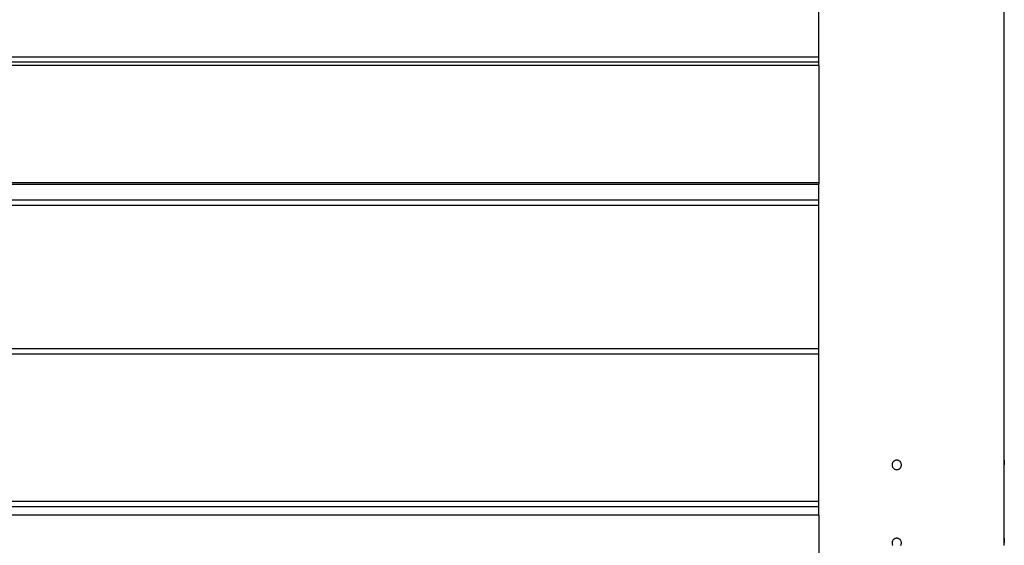
# Model space of a CAD drawing. Extents: x -43.6 to 43.6, y -24 to 24.
# Drawn here: x -10.8 to -4.5, y -12.6 to -9.2 of the extents above; entities that cross this region are included whole.
import ezdxf

# ---------------------------------------------------------------- set-up
doc = ezdxf.new("R2010")
doc.units = 0
doc.layers.get('0').update_dxf_attribs({"linetype": 'CONTINUOUS'})

msp = doc.modelspace()

# ---------------------------------------------------------------- linework, layer by layer
at = {"color": 0}
for points in [[(-4.4801, -12.0055), (-4.4801, -8.1155)], [(-4.4801, -12.0055), (-4.4801, -8.1155)], [(-4.4801, -12.0055), (-4.4801, -8.1155)], [(-4.4801, -12.0055), (-4.4801, -8.1155)], [(-4.4801, -12.0055), (-4.4801, -8.1155)], [(-4.4801, -12.0055), (-4.4801, -8.1155)], [(-4.4801, -12.0055), (-4.4801, -8.1155)], [(-4.4801, -12.0055), (-4.4801, -8.1155)], [(-4.4801, -12.0055), (-4.4801, -8.1155)], [(-4.4801, -12.0055), (-4.4801, -8.1155)], [(-4.4801, -12.0055), (-4.4801, -8.1155)], [(-4.4801, -12.0055), (-4.4801, -8.1155)], [(-4.4801, -12.0055), (-4.4801, -8.1155)], [(-4.4801, -12.0055), (-4.4801, -8.1155)], [(-4.4801, -12.0055), (-4.4801, -8.1155)], [(-4.4801, -12.0055), (-4.4801, -8.1155)], [(-4.4801, -12.0055), (-4.4801, -8.1155)], [(-4.4801, -12.0055), (-4.4801, -8.1155)], [(-4.4801, -12.0055), (-4.4801, -8.1155)], [(-4.4801, -12.0055), (-4.4801, -8.1155)], [(-4.4801, -12.0055), (-4.4801, -8.1155)], [(-5.6701, -9.423), (-5.6701, -8.5759)], [(-5.6701, -9.423), (-5.6701, -8.5759)], [(-5.6701, -9.423), (-5.6701, -8.5759)], [(-5.6701, -9.423), (-5.6701, -8.5759)], [(-5.6701, -9.423), (-5.6701, -8.5759)], [(-5.6701, -9.423), (-5.6701, -8.5759)], [(-5.6701, -9.423), (-5.6701, -8.5759)], [(-5.6701, -9.423), (-5.6701, -8.5759)], [(-5.6701, -9.423), (-5.6701, -8.5759)], [(-5.6701, -9.423), (-5.6701, -8.5759)], [(-5.6701, -9.423), (-5.6701, -8.5759)], [(-5.6701, -9.423), (-5.6701, -8.5759)], [(-5.6701, -9.423), (-5.6701, -8.5759)], [(-5.6701, -9.423), (-5.6701, -8.5759)], [(-5.6701, -9.423), (-5.6701, -8.5759)], [(-5.6701, -9.423), (-5.6701, -8.5759)], [(-5.6701, -9.423), (-5.6701, -8.5759)], [(-5.6701, -9.423), (-5.6701, -8.5759)], [(-5.6701, -9.423), (-5.6701, -8.5759)], [(-5.6701, -9.423), (-5.6701, -8.5759)], [(-5.6701, -9.423), (-5.6701, -8.5759)], [(-5.6701, -9.423), (-14.6701, -9.423)], [(-5.6701, -9.423), (-14.6701, -9.423)], [(-5.6701, -9.423), (-14.6701, -9.423)], [(-5.6701, -9.423), (-14.6701, -9.423)], [(-5.6701, -9.423), (-14.6701, -9.423)], [(-5.6701, -9.423), (-14.6701, -9.423)], [(-5.6701, -9.423), (-14.6701, -9.423)], [(-5.6701, -9.423), (-14.6701, -9.423)], [(-5.6701, -9.423), (-14.6701, -9.423)], [(-5.6701, -9.423), (-14.6701, -9.423)], [(-5.6701, -9.423), (-14.6701, -9.423)], [(-5.6701, -9.423), (-14.6701, -9.423)], [(-5.6701, -9.423), (-14.6701, -9.423)], [(-5.6701, -9.423), (-14.6701, -9.423)], [(-5.6701, -9.423), (-14.6701, -9.423)], [(-5.6701, -9.423), (-14.6701, -9.423)], [(-5.6701, -9.423), (-14.6701, -9.423)], [(-5.6701, -9.423), (-14.6701, -9.423)], [(-5.6701, -9.423), (-14.6701, -9.423)], [(-5.6701, -9.423), (-14.6701, -9.423)], [(-5.6701, -9.423), (-14.6701, -9.423)], [(-5.6701, -9.4555), (-14.6701, -9.4555)], [(-5.6701, -9.4555), (-14.6701, -9.4555)], [(-5.6701, -9.4555), (-14.6701, -9.4555)], [(-5.6701, -9.4555), (-14.6701, -9.4555)], [(-5.6701, -9.4555), (-14.6701, -9.4555)], [(-5.6701, -9.4555), (-14.6701, -9.4555)], [(-5.6701, -9.4555), (-14.6701, -9.4555)], [(-5.6701, -9.4555), (-14.6701, -9.4555)], [(-5.6701, -9.4555), (-14.6701, -9.4555)], [(-5.6701, -9.4555), (-14.6701, -9.4555)], [(-5.6701, -9.4555), (-14.6701, -9.4555)], [(-5.6701, -9.4555), (-14.6701, -9.4555)], [(-5.6701, -9.4555), (-14.6701, -9.4555)], [(-5.6701, -9.4555), (-14.6701, -9.4555)], [(-5.6701, -9.4555), (-14.6701, -9.4555)], [(-5.6701, -9.4555), (-14.6701, -9.4555)], [(-5.6701, -9.4555), (-14.6701, -9.4555)], [(-5.6701, -9.4555), (-14.6701, -9.4555)], [(-5.6701, -9.4555), (-14.6701, -9.4555)], [(-5.6701, -9.4555), (-14.6701, -9.4555)], [(-5.6701, -9.4555), (-14.6701, -9.4555)], [(-5.6701, -9.423), (-5.6701, -9.423)], [(-5.6701, -9.423), (-5.6701, -9.423)], [(-5.6701, -9.423), (-5.6701, -9.423)], [(-5.6701, -9.4555), (-5.6701, -9.423)], [(-5.6701, -9.4555), (-5.6701, -9.423)], [(-5.6701, -9.4555), (-5.6701, -9.423)], [(-5.6701, -9.4555), (-5.6701, -9.423)], [(-5.6701, -9.4555), (-5.6701, -9.423)], [(-5.6701, -9.4555), (-5.6701, -9.423)], [(-5.6701, -9.4555), (-5.6701, -9.423)], [(-5.6701, -9.4555), (-5.6701, -9.423)], [(-5.6701, -9.4555), (-5.6701, -9.423)], [(-5.6701, -9.4555), (-5.6701, -9.423)], [(-5.6701, -9.4555), (-5.6701, -9.423)], [(-5.6701, -9.4555), (-5.6701, -9.423)], [(-5.6701, -9.4555), (-5.6701, -9.423)], [(-5.6701, -9.4555), (-5.6701, -9.423)], [(-5.6701, -9.4555), (-5.6701, -9.423)], [(-5.6701, -9.4555), (-5.6701, -9.423)], [(-5.6701, -9.4555), (-5.6701, -9.423)], [(-5.6701, -9.4555), (-5.6701, -9.423)], [(-5.6701, -9.4555), (-5.6701, -9.423)], [(-5.6701, -9.4555), (-5.6701, -9.423)], [(-5.6701, -9.4555), (-5.6701, -9.423)], [(-5.6701, -9.4555), (-5.6701, -9.4555)], [(-5.6701, -9.4752), (-5.6701, -9.4555)], [(-5.6701, -9.4752), (-5.6701, -9.4555)], [(-5.6701, -9.4752), (-5.6701, -9.4555)], [(-5.6701, -9.4752), (-5.6701, -9.4555)], [(-5.6701, -9.4752), (-5.6701, -9.4555)], [(-5.6701, -9.4752), (-5.6701, -9.4555)], [(-5.6701, -9.4752), (-5.6701, -9.4555)], [(-5.6701, -9.4752), (-5.6701, -9.4555)], [(-5.6701, -9.4752), (-5.6701, -9.4555)], [(-5.6701, -9.4752), (-5.6701, -9.4555)], [(-5.6701, -9.4752), (-5.6701, -9.4555)], [(-5.6701, -9.4752), (-5.6701, -9.4555)], [(-5.6701, -9.4752), (-5.6701, -9.4555)], [(-5.6701, -9.4752), (-5.6701, -9.4555)], [(-5.6701, -9.4752), (-5.6701, -9.4555)], [(-5.6701, -9.4752), (-5.6701, -9.4555)], [(-5.6701, -9.4752), (-5.6701, -9.4555)], [(-5.6701, -9.4752), (-5.6701, -9.4555)], [(-5.6701, -9.4752), (-5.6701, -9.4555)], [(-5.6701, -9.4752), (-5.6701, -9.4555)], [(-5.6701, -9.4752), (-5.6701, -9.4555)], [(-5.6701, -9.4555), (-5.6701, -9.4555)], [(-5.6701, -9.4555), (-5.6701, -9.4555)], [(-5.6701, -9.4752), (-14.6701, -9.4752)], [(-5.6701, -9.4752), (-14.6701, -9.4752)], [(-5.6701, -9.4752), (-14.6701, -9.4752)], [(-5.6701, -9.4752), (-14.6701, -9.4752)], [(-5.6701, -9.4752), (-14.6701, -9.4752)], [(-5.6701, -9.4752), (-14.6701, -9.4752)], [(-5.6701, -9.4752), (-14.6701, -9.4752)], [(-5.6701, -9.4752), (-14.6701, -9.4752)], [(-5.6701, -9.4752), (-14.6701, -9.4752)], [(-5.6701, -9.4752), (-14.6701, -9.4752)], [(-5.6701, -9.4752), (-14.6701, -9.4752)], [(-5.6701, -9.4752), (-14.6701, -9.4752)], [(-5.6701, -9.4752), (-14.6701, -9.4752)], [(-5.6701, -9.4752), (-14.6701, -9.4752)], [(-5.6701, -9.4752), (-14.6701, -9.4752)], [(-5.6701, -9.4752), (-14.6701, -9.4752)], [(-5.6701, -9.4752), (-14.6701, -9.4752)], [(-5.6701, -9.4752), (-14.6701, -9.4752)], [(-5.6701, -9.4752), (-14.6701, -9.4752)], [(-5.6701, -9.4752), (-14.6701, -9.4752)], [(-5.6701, -9.4752), (-14.6701, -9.4752)], [(-5.6701, -9.4752), (-5.6701, -9.4752)], [(-5.6701, -9.4752), (-5.6701, -9.4752)], [(-5.6701, -9.4752), (-5.6701, -9.4752)], [(-5.6701, -9.4752), (-5.6701, -10.2263)], [(-5.6701, -9.4752), (-5.6701, -10.2263)], [(-5.6701, -9.4752), (-5.6701, -10.2263)], [(-5.6701, -9.4752), (-5.6701, -10.2263)], [(-5.6701, -9.4752), (-5.6701, -10.2263)], [(-5.6701, -9.4752), (-5.6701, -10.2263)], [(-5.6701, -9.4752), (-5.6701, -10.2263)], [(-5.6701, -9.4752), (-5.6701, -10.2263)], [(-5.6701, -9.4752), (-5.6701, -10.2263)], [(-5.6701, -9.4752), (-5.6701, -10.2263)], [(-5.6701, -9.4752), (-5.6701, -10.2263)], [(-5.6701, -9.4752), (-5.6701, -10.2263)], [(-5.6701, -9.4752), (-5.6701, -10.2263)], [(-5.6701, -9.4752), (-5.6701, -10.2263)], [(-5.6701, -9.4752), (-5.6701, -10.2263)], [(-5.6701, -9.4752), (-5.6701, -10.2263)], [(-5.6701, -9.4752), (-5.6701, -10.2263)], [(-5.6701, -9.4752), (-5.6701, -10.2263)], [(-5.6701, -9.4752), (-5.6701, -10.2263)], [(-5.6701, -9.4752), (-5.6701, -10.2263)], [(-5.6701, -9.4752), (-5.6701, -10.2263)], [(-14.6701, -10.2263), (-5.6701, -10.2263)], [(-14.6701, -10.2263), (-5.6701, -10.2263)], [(-14.6701, -10.2263), (-5.6701, -10.2263)], [(-14.6701, -10.2263), (-5.6701, -10.2263)], [(-14.6701, -10.2263), (-5.6701, -10.2263)], [(-14.6701, -10.2263), (-5.6701, -10.2263)], [(-14.6701, -10.2263), (-5.6701, -10.2263)], [(-14.6701, -10.2263), (-5.6701, -10.2263)], [(-14.6701, -10.2263), (-5.6701, -10.2263)], [(-14.6701, -10.2263), (-5.6701, -10.2263)], [(-14.6701, -10.2263), (-5.6701, -10.2263)], [(-14.6701, -10.2263), (-5.6701, -10.2263)], [(-14.6701, -10.2263), (-5.6701, -10.2263)], [(-14.6701, -10.2263), (-5.6701, -10.2263)], [(-14.6701, -10.2263), (-5.6701, -10.2263)], [(-14.6701, -10.2263), (-5.6701, -10.2263)], [(-14.6701, -10.2263), (-5.6701, -10.2263)], [(-14.6701, -10.2263), (-5.6701, -10.2263)], [(-14.6701, -10.2263), (-5.6701, -10.2263)], [(-14.6701, -10.2263), (-5.6701, -10.2263)], [(-14.6701, -10.2263), (-5.6701, -10.2263)], [(-5.6701, -10.2263), (-5.6701, -10.2263)], [(-5.6701, -10.2263), (-5.6701, -10.2263)], [(-5.6701, -10.2263), (-5.6701, -10.2373)], [(-5.6701, -10.2263), (-5.6701, -10.2373)], [(-5.6701, -10.2263), (-5.6701, -10.2373)], [(-5.6701, -10.2263), (-5.6701, -10.2373)], [(-5.6701, -10.2263), (-5.6701, -10.2373)], [(-5.6701, -10.2263), (-5.6701, -10.2373)], [(-5.6701, -10.2263), (-5.6701, -10.2373)], [(-5.6701, -10.2263), (-5.6701, -10.2373)], [(-5.6701, -10.2263), (-5.6701, -10.2373)], [(-5.6701, -10.2263), (-5.6701, -10.2373)], [(-5.6701, -10.2263), (-5.6701, -10.2373)], [(-5.6701, -10.2263), (-5.6701, -10.2373)], [(-5.6701, -10.2263), (-5.6701, -10.2373)], [(-5.6701, -10.2263), (-5.6701, -10.2373)], [(-5.6701, -10.2263), (-5.6701, -10.2373)], [(-5.6701, -10.2263), (-5.6701, -10.2373)], [(-5.6701, -10.2263), (-5.6701, -10.2373)], [(-5.6701, -10.2263), (-5.6701, -10.2373)], [(-5.6701, -10.2263), (-5.6701, -10.2373)], [(-5.6701, -10.2263), (-5.6701, -10.2373)], [(-5.6701, -10.2263), (-5.6701, -10.2373)], [(-5.6701, -10.2263), (-5.6701, -10.2263)], [(-14.6701, -10.2373), (-5.6701, -10.2373)], [(-14.6701, -10.2373), (-5.6701, -10.2373)], [(-14.6701, -10.2373), (-5.6701, -10.2373)], [(-14.6701, -10.2373), (-5.6701, -10.2373)], [(-14.6701, -10.2373), (-5.6701, -10.2373)], [(-14.6701, -10.2373), (-5.6701, -10.2373)], [(-14.6701, -10.2373), (-5.6701, -10.2373)], [(-14.6701, -10.2373), (-5.6701, -10.2373)], [(-14.6701, -10.2373), (-5.6701, -10.2373)], [(-14.6701, -10.2373), (-5.6701, -10.2373)], [(-14.6701, -10.2373), (-5.6701, -10.2373)], [(-14.6701, -10.2373), (-5.6701, -10.2373)], [(-14.6701, -10.2373), (-5.6701, -10.2373)], [(-14.6701, -10.2373), (-5.6701, -10.2373)], [(-14.6701, -10.2373), (-5.6701, -10.2373)], [(-14.6701, -10.2373), (-5.6701, -10.2373)], [(-14.6701, -10.2373), (-5.6701, -10.2373)], [(-14.6701, -10.2373), (-5.6701, -10.2373)], [(-14.6701, -10.2373), (-5.6701, -10.2373)], [(-14.6701, -10.2373), (-5.6701, -10.2373)], [(-14.6701, -10.2373), (-5.6701, -10.2373)], [(-5.6701, -10.2373), (-5.6701, -10.2373)], [(-5.6701, -10.34), (-5.6701, -10.2373)], [(-5.6701, -10.34), (-5.6701, -10.2373)], [(-5.6701, -10.34), (-5.6701, -10.2373)], [(-5.6701, -10.34), (-5.6701, -10.2373)], [(-5.6701, -10.34), (-5.6701, -10.2373)], [(-5.6701, -10.34), (-5.6701, -10.2373)], [(-5.6701, -10.34), (-5.6701, -10.2373)], [(-5.6701, -10.34), (-5.6701, -10.2373)], [(-5.6701, -10.34), (-5.6701, -10.2373)], [(-5.6701, -10.34), (-5.6701, -10.2373)], [(-5.6701, -10.34), (-5.6701, -10.2373)], [(-5.6701, -10.34), (-5.6701, -10.2373)], [(-5.6701, -10.34), (-5.6701, -10.2373)], [(-5.6701, -10.34), (-5.6701, -10.2373)], [(-5.6701, -10.34), (-5.6701, -10.2373)], [(-5.6701, -10.34), (-5.6701, -10.2373)], [(-5.6701, -10.34), (-5.6701, -10.2373)], [(-5.6701, -10.34), (-5.6701, -10.2373)], [(-5.6701, -10.34), (-5.6701, -10.2373)], [(-5.6701, -10.34), (-5.6701, -10.2373)], [(-5.6701, -10.34), (-5.6701, -10.2373)], [(-5.6701, -10.2373), (-5.6701, -10.2373)], [(-5.6701, -10.2373), (-5.6701, -10.2373)], [(-5.6701, -10.34), (-14.6701, -10.34)], [(-5.6701, -10.34), (-14.6701, -10.34)], [(-5.6701, -10.34), (-14.6701, -10.34)], [(-5.6701, -10.34), (-14.6701, -10.34)], [(-5.6701, -10.34), (-14.6701, -10.34)], [(-5.6701, -10.34), (-14.6701, -10.34)], [(-5.6701, -10.34), (-14.6701, -10.34)], [(-5.6701, -10.34), (-14.6701, -10.34)], [(-5.6701, -10.34), (-14.6701, -10.34)], [(-5.6701, -10.34), (-14.6701, -10.34)], [(-5.6701, -10.34), (-14.6701, -10.34)], [(-5.6701, -10.34), (-14.6701, -10.34)], [(-5.6701, -10.34), (-14.6701, -10.34)], [(-5.6701, -10.34), (-14.6701, -10.34)], [(-5.6701, -10.34), (-14.6701, -10.34)], [(-5.6701, -10.34), (-14.6701, -10.34)], [(-5.6701, -10.34), (-14.6701, -10.34)], [(-5.6701, -10.34), (-14.6701, -10.34)], [(-5.6701, -10.34), (-14.6701, -10.34)], [(-5.6701, -10.34), (-14.6701, -10.34)], [(-5.6701, -10.34), (-14.6701, -10.34)], [(-5.6701, -10.34), (-5.6701, -10.34)], [(-5.6701, -10.34), (-5.6701, -10.34)], [(-5.6701, -10.34), (-5.6701, -10.34)], [(-5.6701, -10.3736), (-5.6701, -10.34)], [(-5.6701, -10.3736), (-5.6701, -10.34)], [(-5.6701, -10.3736), (-5.6701, -10.34)], [(-5.6701, -10.3736), (-5.6701, -10.34)], [(-5.6701, -10.3736), (-5.6701, -10.34)], [(-5.6701, -10.3736), (-5.6701, -10.34)], [(-5.6701, -10.3736), (-5.6701, -10.34)], [(-5.6701, -10.3736), (-5.6701, -10.34)], [(-5.6701, -10.3736), (-5.6701, -10.34)], [(-5.6701, -10.3736), (-5.6701, -10.34)], [(-5.6701, -10.3736), (-5.6701, -10.34)], [(-5.6701, -10.3736), (-5.6701, -10.34)], [(-5.6701, -10.3736), (-5.6701, -10.34)], [(-5.6701, -10.3736), (-5.6701, -10.34)], [(-5.6701, -10.3736), (-5.6701, -10.34)], [(-5.6701, -10.3736), (-5.6701, -10.34)], [(-5.6701, -10.3736), (-5.6701, -10.34)], [(-5.6701, -10.3736), (-5.6701, -10.34)], [(-5.6701, -10.3736), (-5.6701, -10.34)], [(-5.6701, -10.3736), (-5.6701, -10.34)], [(-5.6701, -10.3736), (-5.6701, -10.34)], [(-5.6701, -10.3736), (-14.6701, -10.3736)], [(-5.6701, -10.3736), (-14.6701, -10.3736)], [(-5.6701, -10.3736), (-14.6701, -10.3736)], [(-5.6701, -10.3736), (-14.6701, -10.3736)], [(-5.6701, -10.3736), (-14.6701, -10.3736)], [(-5.6701, -10.3736), (-14.6701, -10.3736)], [(-5.6701, -10.3736), (-14.6701, -10.3736)], [(-5.6701, -10.3736), (-14.6701, -10.3736)], [(-5.6701, -10.3736), (-14.6701, -10.3736)], [(-5.6701, -10.3736), (-14.6701, -10.3736)], [(-5.6701, -10.3736), (-14.6701, -10.3736)], [(-5.6701, -10.3736), (-14.6701, -10.3736)], [(-5.6701, -10.3736), (-14.6701, -10.3736)], [(-5.6701, -10.3736), (-14.6701, -10.3736)], [(-5.6701, -10.3736), (-14.6701, -10.3736)], [(-5.6701, -10.3736), (-14.6701, -10.3736)], [(-5.6701, -10.3736), (-14.6701, -10.3736)], [(-5.6701, -10.3736), (-14.6701, -10.3736)], [(-5.6701, -10.3736), (-14.6701, -10.3736)], [(-5.6701, -10.3736), (-14.6701, -10.3736)], [(-5.6701, -10.3736), (-14.6701, -10.3736)], [(-5.6701, -10.3736), (-5.6701, -10.3736)], [(-5.6701, -11.2907), (-5.6701, -10.3736)], [(-5.6701, -11.2907), (-5.6701, -10.3736)], [(-5.6701, -11.2907), (-5.6701, -10.3736)], [(-5.6701, -11.2907), (-5.6701, -10.3736)], [(-5.6701, -11.2907), (-5.6701, -10.3736)], [(-5.6701, -11.2907), (-5.6701, -10.3736)], [(-5.6701, -11.2907), (-5.6701, -10.3736)], [(-5.6701, -11.2907), (-5.6701, -10.3736)], [(-5.6701, -11.2907), (-5.6701, -10.3736)], [(-5.6701, -11.2907), (-5.6701, -10.3736)], [(-5.6701, -11.2907), (-5.6701, -10.3736)], [(-5.6701, -11.2907), (-5.6701, -10.3736)], [(-5.6701, -11.2907), (-5.6701, -10.3736)], [(-5.6701, -11.2907), (-5.6701, -10.3736)], [(-5.6701, -11.2907), (-5.6701, -10.3736)], [(-5.6701, -11.2907), (-5.6701, -10.3736)], [(-5.6701, -11.2907), (-5.6701, -10.3736)], [(-5.6701, -11.2907), (-5.6701, -10.3736)], [(-5.6701, -11.2907), (-5.6701, -10.3736)], [(-5.6701, -11.2907), (-5.6701, -10.3736)], [(-5.6701, -11.2907), (-5.6701, -10.3736)], [(-5.6701, -10.3736), (-5.6701, -10.3736)], [(-5.6701, -10.3736), (-5.6701, -10.3736)], [(-5.6701, -11.2907), (-14.6701, -11.2907)], [(-5.6701, -11.2907), (-14.6701, -11.2907)], [(-5.6701, -11.2907), (-14.6701, -11.2907)], [(-5.6701, -11.2907), (-14.6701, -11.2907)], [(-5.6701, -11.2907), (-14.6701, -11.2907)], [(-5.6701, -11.2907), (-14.6701, -11.2907)], [(-5.6701, -11.2907), (-14.6701, -11.2907)], [(-5.6701, -11.2907), (-14.6701, -11.2907)], [(-5.6701, -11.2907), (-14.6701, -11.2907)], [(-5.6701, -11.2907), (-14.6701, -11.2907)], [(-5.6701, -11.2907), (-14.6701, -11.2907)], [(-5.6701, -11.2907), (-14.6701, -11.2907)], [(-5.6701, -11.2907), (-14.6701, -11.2907)], [(-5.6701, -11.2907), (-14.6701, -11.2907)], [(-5.6701, -11.2907), (-14.6701, -11.2907)], [(-5.6701, -11.2907), (-14.6701, -11.2907)], [(-5.6701, -11.2907), (-14.6701, -11.2907)], [(-5.6701, -11.2907), (-14.6701, -11.2907)], [(-5.6701, -11.2907), (-14.6701, -11.2907)], [(-5.6701, -11.2907), (-14.6701, -11.2907)], [(-5.6701, -11.2907), (-14.6701, -11.2907)], [(-5.6701, -11.2907), (-5.6701, -11.2907)], [(-5.6701, -11.2907), (-5.6701, -11.2907)], [(-5.6701, -11.2907), (-5.6701, -11.2907)], [(-5.6701, -11.3251), (-5.6701, -11.2907)], [(-5.6701, -11.3251), (-5.6701, -11.2907)], [(-5.6701, -11.3251), (-5.6701, -11.2907)], [(-5.6701, -11.3251), (-5.6701, -11.2907)], [(-5.6701, -11.3251), (-5.6701, -11.2907)], [(-5.6701, -11.3251), (-5.6701, -11.2907)], [(-5.6701, -11.3251), (-5.6701, -11.2907)], [(-5.6701, -11.3251), (-5.6701, -11.2907)], [(-5.6701, -11.3251), (-5.6701, -11.2907)], [(-5.6701, -11.3251), (-5.6701, -11.2907)], [(-5.6701, -11.3251), (-5.6701, -11.2907)], [(-5.6701, -11.3251), (-5.6701, -11.2907)], [(-5.6701, -11.3251), (-5.6701, -11.2907)], [(-5.6701, -11.3251), (-5.6701, -11.2907)], [(-5.6701, -11.3251), (-5.6701, -11.2907)], [(-5.6701, -11.3251), (-5.6701, -11.2907)], [(-5.6701, -11.3251), (-5.6701, -11.2907)], [(-5.6701, -11.3251), (-5.6701, -11.2907)], [(-5.6701, -11.3251), (-5.6701, -11.2907)], [(-5.6701, -11.3251), (-5.6701, -11.2907)], [(-5.6701, -11.3251), (-5.6701, -11.2907)], [(-5.6701, -11.3251), (-14.6701, -11.3251)], [(-5.6701, -11.3251), (-14.6701, -11.3251)], [(-5.6701, -11.3251), (-14.6701, -11.3251)], [(-5.6701, -11.3251), (-14.6701, -11.3251)], [(-5.6701, -11.3251), (-14.6701, -11.3251)], [(-5.6701, -11.3251), (-14.6701, -11.3251)], [(-5.6701, -11.3251), (-14.6701, -11.3251)], [(-5.6701, -11.3251), (-14.6701, -11.3251)], [(-5.6701, -11.3251), (-14.6701, -11.3251)], [(-5.6701, -11.3251), (-14.6701, -11.3251)], [(-5.6701, -11.3251), (-14.6701, -11.3251)], [(-5.6701, -11.3251), (-14.6701, -11.3251)], [(-5.6701, -11.3251), (-14.6701, -11.3251)], [(-5.6701, -11.3251), (-14.6701, -11.3251)], [(-5.6701, -11.3251), (-14.6701, -11.3251)], [(-5.6701, -11.3251), (-14.6701, -11.3251)], [(-5.6701, -11.3251), (-14.6701, -11.3251)], [(-5.6701, -11.3251), (-14.6701, -11.3251)], [(-5.6701, -11.3251), (-14.6701, -11.3251)], [(-5.6701, -11.3251), (-14.6701, -11.3251)], [(-5.6701, -11.3251), (-14.6701, -11.3251)], [(-5.6701, -11.3251), (-5.6701, -11.3251)], [(-5.6701, -12.2695), (-5.6701, -11.3251)], [(-5.6701, -12.2695), (-5.6701, -11.3251)], [(-5.6701, -12.2695), (-5.6701, -11.3251)], [(-5.6701, -12.2695), (-5.6701, -11.3251)], [(-5.6701, -12.2695), (-5.6701, -11.3251)], [(-5.6701, -12.2695), (-5.6701, -11.3251)], [(-5.6701, -12.2695), (-5.6701, -11.3251)], [(-5.6701, -12.2695), (-5.6701, -11.3251)], [(-5.6701, -12.2695), (-5.6701, -11.3251)], [(-5.6701, -12.2695), (-5.6701, -11.3251)], [(-5.6701, -12.2695), (-5.6701, -11.3251)], [(-5.6701, -12.2695), (-5.6701, -11.3251)], [(-5.6701, -12.2695), (-5.6701, -11.3251)], [(-5.6701, -12.2695), (-5.6701, -11.3251)], [(-5.6701, -12.2695), (-5.6701, -11.3251)], [(-5.6701, -12.2695), (-5.6701, -11.3251)], [(-5.6701, -12.2695), (-5.6701, -11.3251)], [(-5.6701, -12.2695), (-5.6701, -11.3251)], [(-5.6701, -12.2695), (-5.6701, -11.3251)], [(-5.6701, -12.2695), (-5.6701, -11.3251)], [(-5.6701, -12.2695), (-5.6701, -11.3251)], [(-5.6701, -11.3251), (-5.6701, -11.3251)], [(-5.6701, -11.3251), (-5.6701, -11.3251)], [(-5.1401, -12.0355), (-5.1401, -12.0355), (-5.1402, -12.0323), (-5.1406, -12.0293), (-5.1413, -12.0264), (-5.1424, -12.0237), (-5.1435, -12.021), (-5.1451, -12.0186), (-5.1468, -12.0162), (-5.1488, -12.0142), (-5.1508, -12.0122), (-5.1532, -12.0105), (-5.1556, -12.0089), (-5.1583, -12.0078), (-5.161, -12.0067), (-5.1639, -12.006), (-5.1669, -12.0056), (-5.1701, -12.0055), (-5.1701, -12.0055), (-5.173, -12.0056), (-5.176, -12.006), (-5.1787, -12.0067), (-5.1816, -12.0078), (-5.1841, -12.0089), (-5.1867, -12.0105), (-5.1889, -12.0122), (-5.1912, -12.0142), (-5.193, -12.0162), (-5.1948, -12.0186), (-5.1962, -12.021), (-5.1976, -12.0237), (-5.1986, -12.0264), (-5.1994, -12.0293), (-5.1998, -12.0323), (-5.2001, -12.0355), (-5.2001, -12.0355), (-5.1998, -12.0384), (-5.1994, -12.0414), (-5.1986, -12.0442), (-5.1976, -12.0471), (-5.1962, -12.0496), (-5.1948, -12.0522), (-5.193, -12.0544), (-5.1912, -12.0567), (-5.1889, -12.0585), (-5.1867, -12.0603), (-5.1841, -12.0617), (-5.1816, -12.0631), (-5.1787, -12.064), (-5.176, -12.0648), (-5.173, -12.0652), (-5.1701, -12.0655), (-5.1701, -12.0655), (-5.1669, -12.0652), (-5.1639, -12.0648), (-5.161, -12.064), (-5.1583, -12.0631), (-5.1556, -12.0617), (-5.1532, -12.0603), (-5.1508, -12.0585), (-5.1488, -12.0567), (-5.1468, -12.0544), (-5.1451, -12.0522), (-5.1435, -12.0496), (-5.1424, -12.0471), (-5.1413, -12.0442), (-5.1406, -12.0414), (-5.1402, -12.0384), (-5.1401, -12.0355)], [(-4.4807, -12.0355), (-4.4807, -12.0355), (-4.4806, -12.0345), (-4.4806, -12.0336), (-4.4806, -12.0327), (-4.4806, -12.0318), (-4.4806, -12.0309), (-4.4806, -12.03), (-4.4806, -12.0291), (-4.4806, -12.0282), (-4.4806, -12.0273), (-4.4806, -12.0264), (-4.4806, -12.0255), (-4.4806, -12.0247), (-4.4806, -12.0238), (-4.4806, -12.023), (-4.4806, -12.0221), (-4.4806, -12.0215), (-4.4806, -12.0215), (-4.4803, -12.0206), (-4.4803, -12.0197), (-4.4803, -12.0188), (-4.4803, -12.018), (-4.4803, -12.0171), (-4.4803, -12.0164), (-4.4803, -12.0156), (-4.4803, -12.015), (-4.4803, -12.0141), (-4.4803, -12.0135), (-4.4803, -12.0129), (-4.4803, -12.0123), (-4.4803, -12.0117), (-4.4803, -12.0111), (-4.4803, -12.0105), (-4.4803, -12.0101), (-4.4803, -12.0101), (-4.4801, -12.0095), (-4.4801, -12.0089), (-4.4801, -12.0083), (-4.4801, -12.008), (-4.4801, -12.0075), (-4.4801, -12.0072), (-4.4801, -12.0069), (-4.4801, -12.0066), (-4.4801, -12.0063), (-4.4801, -12.006), (-4.4801, -12.0057), (-4.4801, -12.0057), (-4.4801, -12.0055), (-4.4801, -12.0055), (-4.4801, -12.0055), (-4.4801, -12.0055)], [(-4.4801, -12.0055), (-4.4801, -12.0055), (-4.4801, -12.0055), (-4.4801, -12.0055), (-4.4801, -12.0055), (-4.4801, -12.0055), (-4.4801, -12.0055), (-4.4801, -12.0055), (-4.4801, -12.0055), (-4.4801, -12.0057), (-4.4801, -12.0057), (-4.4801, -12.0057), (-4.4801, -12.0057), (-4.4801, -12.006), (-4.4801, -12.006), (-4.4801, -12.0062), (-4.4801, -12.0062), (-4.4801, -12.0065), (-4.4801, -12.0065), (-4.4801, -12.0066), (-4.4801, -12.0069), (-4.4801, -12.0072), (-4.4801, -12.0075), (-4.4801, -12.0078), (-4.4801, -12.0083), (-4.4801, -12.0086), (-4.4801, -12.0092), (-4.4801, -12.0095), (-4.4801, -12.0101), (-4.4801, -12.0106), (-4.4801, -12.0112), (-4.4801, -12.0118), (-4.4801, -12.0124), (-4.4801, -12.013), (-4.4804, -12.0138), (-4.4804, -12.0138), (-4.4804, -12.0147), (-4.4804, -12.0159), (-4.4804, -12.0171), (-4.4804, -12.0183), (-4.4804, -12.0195), (-4.4804, -12.0209), (-4.4804, -12.0222), (-4.4805, -12.0237), (-4.4805, -12.0249), (-4.4805, -12.0264), (-4.4805, -12.0279), (-4.4805, -12.0294), (-4.4805, -12.0309), (-4.4805, -12.0324), (-4.4805, -12.0339), (-4.4807, -12.0355)], [(-4.4801, -12.0655), (-4.4801, -12.0655), (-4.4801, -12.0653), (-4.4801, -12.0653), (-4.4801, -12.0653), (-4.4801, -12.0653), (-4.4801, -12.0653), (-4.4801, -12.0653), (-4.4801, -12.0653), (-4.4801, -12.0653), (-4.4801, -12.065), (-4.4801, -12.065), (-4.4801, -12.065), (-4.4801, -12.065), (-4.4801, -12.0648), (-4.4801, -12.0648), (-4.4801, -12.0648), (-4.4801, -12.0648), (-4.4801, -12.0648), (-4.4801, -12.0642), (-4.4801, -12.0638), (-4.4801, -12.0632), (-4.4801, -12.0627), (-4.4801, -12.0619), (-4.4801, -12.0612), (-4.4801, -12.0603), (-4.4803, -12.0596), (-4.4803, -12.0585), (-4.4803, -12.0576), (-4.4803, -12.0564), (-4.4803, -12.0554), (-4.4803, -12.0542), (-4.4803, -12.053), (-4.4803, -12.0517), (-4.4806, -12.0505), (-4.4806, -12.0505), (-4.4806, -12.0496), (-4.4806, -12.0487), (-4.4806, -12.0478), (-4.4806, -12.0469), (-4.4806, -12.0459), (-4.4806, -12.045), (-4.4806, -12.0441), (-4.4806, -12.0432), (-4.4806, -12.042), (-4.4806, -12.0411), (-4.4806, -12.0402), (-4.4806, -12.0393), (-4.4806, -12.0382), (-4.4806, -12.0373), (-4.4806, -12.0364), (-4.4807, -12.0355)], [(-4.4801, -12.0055), (-4.4801, -12.0055)], [(-4.4801, -12.0655), (-4.4801, -12.0655)], [(-4.4801, -12.5055), (-4.4801, -12.0655)], [(-4.4801, -12.5055), (-4.4801, -12.0655)], [(-4.4801, -12.5055), (-4.4801, -12.0655)], [(-4.4801, -12.5055), (-4.4801, -12.0655)], [(-4.4801, -12.5055), (-4.4801, -12.0655)], [(-4.4801, -12.5055), (-4.4801, -12.0655)], [(-4.4801, -12.5055), (-4.4801, -12.0655)], [(-4.4801, -12.5055), (-4.4801, -12.0655)], [(-4.4801, -12.5055), (-4.4801, -12.0655)], [(-4.4801, -12.5055), (-4.4801, -12.0655)], [(-4.4801, -12.5055), (-4.4801, -12.0655)], [(-4.4801, -12.5055), (-4.4801, -12.0655)], [(-4.4801, -12.5055), (-4.4801, -12.0655)], [(-4.4801, -12.5055), (-4.4801, -12.0655)], [(-4.4801, -12.5055), (-4.4801, -12.0655)], [(-4.4801, -12.5055), (-4.4801, -12.0655)], [(-4.4801, -12.5055), (-4.4801, -12.0655)], [(-4.4801, -12.5055), (-4.4801, -12.0655)], [(-4.4801, -12.5055), (-4.4801, -12.0655)], [(-4.4801, -12.5055), (-4.4801, -12.0655)], [(-4.4801, -12.5055), (-4.4801, -12.0655)], [(-5.6701, -12.2695), (-14.6701, -12.2695)], [(-5.6701, -12.2695), (-14.6701, -12.2695)], [(-5.6701, -12.2695), (-14.6701, -12.2695)], [(-5.6701, -12.2695), (-14.6701, -12.2695)], [(-5.6701, -12.2695), (-14.6701, -12.2695)], [(-5.6701, -12.2695), (-14.6701, -12.2695)], [(-5.6701, -12.2695), (-14.6701, -12.2695)], [(-5.6701, -12.2695), (-14.6701, -12.2695)], [(-5.6701, -12.2695), (-14.6701, -12.2695)], [(-5.6701, -12.2695), (-14.6701, -12.2695)], [(-5.6701, -12.2695), (-14.6701, -12.2695)], [(-5.6701, -12.2695), (-14.6701, -12.2695)], [(-5.6701, -12.2695), (-14.6701, -12.2695)], [(-5.6701, -12.2695), (-14.6701, -12.2695)], [(-5.6701, -12.2695), (-14.6701, -12.2695)], [(-5.6701, -12.2695), (-14.6701, -12.2695)], [(-5.6701, -12.2695), (-14.6701, -12.2695)], [(-5.6701, -12.2695), (-14.6701, -12.2695)], [(-5.6701, -12.2695), (-14.6701, -12.2695)], [(-5.6701, -12.2695), (-14.6701, -12.2695)], [(-5.6701, -12.2695), (-14.6701, -12.2695)], [(-5.6701, -12.3047), (-14.6701, -12.3047)], [(-5.6701, -12.3047), (-14.6701, -12.3047)], [(-5.6701, -12.3047), (-14.6701, -12.3047)], [(-5.6701, -12.3047), (-14.6701, -12.3047)], [(-5.6701, -12.3047), (-14.6701, -12.3047)], [(-5.6701, -12.3047), (-14.6701, -12.3047)], [(-5.6701, -12.3047), (-14.6701, -12.3047)], [(-5.6701, -12.3047), (-14.6701, -12.3047)], [(-5.6701, -12.3047), (-14.6701, -12.3047)], [(-5.6701, -12.3047), (-14.6701, -12.3047)], [(-5.6701, -12.3047), (-14.6701, -12.3047)], [(-5.6701, -12.3047), (-14.6701, -12.3047)], [(-5.6701, -12.3047), (-14.6701, -12.3047)], [(-5.6701, -12.3047), (-14.6701, -12.3047)], [(-5.6701, -12.3047), (-14.6701, -12.3047)], [(-5.6701, -12.3047), (-14.6701, -12.3047)], [(-5.6701, -12.3047), (-14.6701, -12.3047)], [(-5.6701, -12.3047), (-14.6701, -12.3047)], [(-5.6701, -12.3047), (-14.6701, -12.3047)], [(-5.6701, -12.3047), (-14.6701, -12.3047)], [(-5.6701, -12.3047), (-14.6701, -12.3047)], [(-5.6701, -12.2695), (-5.6701, -12.2695)], [(-5.6701, -12.2695), (-5.6701, -12.2695)], [(-5.6701, -12.2695), (-5.6701, -12.2695)], [(-5.6701, -12.3047), (-5.6701, -12.2695)], [(-5.6701, -12.3047), (-5.6701, -12.2695)], [(-5.6701, -12.3047), (-5.6701, -12.2695)], [(-5.6701, -12.3047), (-5.6701, -12.2695)], [(-5.6701, -12.3047), (-5.6701, -12.2695)], [(-5.6701, -12.3047), (-5.6701, -12.2695)], [(-5.6701, -12.3047), (-5.6701, -12.2695)], [(-5.6701, -12.3047), (-5.6701, -12.2695)], [(-5.6701, -12.3047), (-5.6701, -12.2695)], [(-5.6701, -12.3047), (-5.6701, -12.2695)], [(-5.6701, -12.3047), (-5.6701, -12.2695)], [(-5.6701, -12.3047), (-5.6701, -12.2695)], [(-5.6701, -12.3047), (-5.6701, -12.2695)], [(-5.6701, -12.3047), (-5.6701, -12.2695)], [(-5.6701, -12.3047), (-5.6701, -12.2695)], [(-5.6701, -12.3047), (-5.6701, -12.2695)], [(-5.6701, -12.3047), (-5.6701, -12.2695)], [(-5.6701, -12.3047), (-5.6701, -12.2695)], [(-5.6701, -12.3047), (-5.6701, -12.2695)], [(-5.6701, -12.3047), (-5.6701, -12.2695)], [(-5.6701, -12.3047), (-5.6701, -12.2695)], [(-5.6701, -12.3047), (-5.6701, -12.3047)], [(-5.6701, -12.3579), (-5.6701, -12.3047)], [(-5.6701, -12.3579), (-5.6701, -12.3047)], [(-5.6701, -12.3579), (-5.6701, -12.3047)], [(-5.6701, -12.3579), (-5.6701, -12.3047)], [(-5.6701, -12.3579), (-5.6701, -12.3047)], [(-5.6701, -12.3579), (-5.6701, -12.3047)], [(-5.6701, -12.3579), (-5.6701, -12.3047)], [(-5.6701, -12.3579), (-5.6701, -12.3047)], [(-5.6701, -12.3579), (-5.6701, -12.3047)], [(-5.6701, -12.3579), (-5.6701, -12.3047)], [(-5.6701, -12.3579), (-5.6701, -12.3047)], [(-5.6701, -12.3579), (-5.6701, -12.3047)], [(-5.6701, -12.3579), (-5.6701, -12.3047)], [(-5.6701, -12.3579), (-5.6701, -12.3047)], [(-5.6701, -12.3579), (-5.6701, -12.3047)], [(-5.6701, -12.3579), (-5.6701, -12.3047)], [(-5.6701, -12.3579), (-5.6701, -12.3047)], [(-5.6701, -12.3579), (-5.6701, -12.3047)], [(-5.6701, -12.3579), (-5.6701, -12.3047)], [(-5.6701, -12.3579), (-5.6701, -12.3047)], [(-5.6701, -12.3579), (-5.6701, -12.3047)], [(-5.6701, -12.3047), (-5.6701, -12.3047)], [(-5.6701, -12.3047), (-5.6701, -12.3047)], [(-5.6701, -12.3579), (-14.6701, -12.3579)], [(-5.6701, -12.3579), (-14.6701, -12.3579)], [(-5.6701, -12.3579), (-14.6701, -12.3579)], [(-5.6701, -12.3579), (-14.6701, -12.3579)], [(-5.6701, -12.3579), (-14.6701, -12.3579)], [(-5.6701, -12.3579), (-14.6701, -12.3579)], [(-5.6701, -12.3579), (-14.6701, -12.3579)], [(-5.6701, -12.3579), (-14.6701, -12.3579)], [(-5.6701, -12.3579), (-14.6701, -12.3579)], [(-5.6701, -12.3579), (-14.6701, -12.3579)], [(-5.6701, -12.3579), (-14.6701, -12.3579)], [(-5.6701, -12.3579), (-14.6701, -12.3579)], [(-5.6701, -12.3579), (-14.6701, -12.3579)], [(-5.6701, -12.3579), (-14.6701, -12.3579)], [(-5.6701, -12.3579), (-14.6701, -12.3579)], [(-5.6701, -12.3579), (-14.6701, -12.3579)], [(-5.6701, -12.3579), (-14.6701, -12.3579)], [(-5.6701, -12.3579), (-14.6701, -12.3579)], [(-5.6701, -12.3579), (-14.6701, -12.3579)], [(-5.6701, -12.3579), (-14.6701, -12.3579)], [(-5.6701, -12.3579), (-14.6701, -12.3579)], [(-5.6701, -12.3579), (-5.6701, -12.3579)], [(-5.6701, -12.3579), (-5.6701, -12.3579)], [(-5.6701, -12.3579), (-5.6701, -12.3579)], [(-5.6701, -12.3579), (-5.6701, -13.1597)], [(-5.6701, -12.3579), (-5.6701, -13.1597)], [(-5.6701, -12.3579), (-5.6701, -13.1597)], [(-5.6701, -12.3579), (-5.6701, -13.1597)], [(-5.6701, -12.3579), (-5.6701, -13.1597)], [(-5.6701, -12.3579), (-5.6701, -13.1597)], [(-5.6701, -12.3579), (-5.6701, -13.1597)], [(-5.6701, -12.3579), (-5.6701, -13.1597)], [(-5.6701, -12.3579), (-5.6701, -13.1597)], [(-5.6701, -12.3579), (-5.6701, -13.1597)], [(-5.6701, -12.3579), (-5.6701, -13.1597)], [(-5.6701, -12.3579), (-5.6701, -13.1597)], [(-5.6701, -12.3579), (-5.6701, -13.1597)], [(-5.6701, -12.3579), (-5.6701, -13.1597)], [(-5.6701, -12.3579), (-5.6701, -13.1597)], [(-5.6701, -12.3579), (-5.6701, -13.1597)], [(-5.6701, -12.3579), (-5.6701, -13.1597)], [(-5.6701, -12.3579), (-5.6701, -13.1597)], [(-5.6701, -12.3579), (-5.6701, -13.1597)], [(-5.6701, -12.3579), (-5.6701, -13.1597)], [(-5.6701, -12.3579), (-5.6701, -13.1597)], [(-5.1401, -12.5355), (-5.1401, -12.5355), (-5.1402, -12.5323), (-5.1406, -12.5293), (-5.1413, -12.5264), (-5.1424, -12.5237), (-5.1435, -12.521), (-5.1451, -12.5186), (-5.1468, -12.5162), (-5.1488, -12.5142), (-5.1508, -12.5122), (-5.1532, -12.5105), (-5.1556, -12.5089), (-5.1583, -12.5078), (-5.161, -12.5067), (-5.1639, -12.506), (-5.1669, -12.5056), (-5.1701, -12.5055), (-5.1701, -12.5055), (-5.173, -12.5056), (-5.176, -12.506), (-5.1787, -12.5067), (-5.1816, -12.5078), (-5.1841, -12.5089), (-5.1867, -12.5105), (-5.1889, -12.5122), (-5.1912, -12.5142), (-5.193, -12.5162), (-5.1948, -12.5186), (-5.1962, -12.521), (-5.1976, -12.5237), (-5.1986, -12.5264), (-5.1994, -12.5293), (-5.1998, -12.5323), (-5.2001, -12.5355), (-5.2001, -12.5355), (-5.1998, -12.5384), (-5.1994, -12.5414), (-5.1986, -12.5442), (-5.1976, -12.5471), (-5.1962, -12.5496), (-5.1948, -12.5522)], [(-5.1451, -12.5522), (-5.1435, -12.5496), (-5.1424, -12.5471), (-5.1413, -12.5442), (-5.1406, -12.5414), (-5.1402, -12.5384), (-5.1401, -12.5355)], [(-4.4807, -12.5355), (-4.4807, -12.5355), (-4.4806, -12.5345), (-4.4806, -12.5336), (-4.4806, -12.5327), (-4.4806, -12.5318), (-4.4806, -12.5309), (-4.4806, -12.53), (-4.4806, -12.5291), (-4.4806, -12.5282), (-4.4806, -12.5273), (-4.4806, -12.5264), (-4.4806, -12.5255), (-4.4806, -12.5247), (-4.4806, -12.5238), (-4.4806, -12.523), (-4.4806, -12.5221), (-4.4806, -12.5215), (-4.4806, -12.5215), (-4.4803, -12.5206), (-4.4803, -12.5197), (-4.4803, -12.5188), (-4.4803, -12.518), (-4.4803, -12.5171), (-4.4803, -12.5164), (-4.4803, -12.5156), (-4.4803, -12.515), (-4.4803, -12.5141), (-4.4803, -12.5135), (-4.4803, -12.5129), (-4.4803, -12.5123), (-4.4803, -12.5117), (-4.4803, -12.5111), (-4.4803, -12.5105), (-4.4803, -12.5101), (-4.4803, -12.5101), (-4.4801, -12.5095), (-4.4801, -12.5089), (-4.4801, -12.5083), (-4.4801, -12.508), (-4.4801, -12.5075), (-4.4801, -12.5072), (-4.4801, -12.5069), (-4.4801, -12.5066), (-4.4801, -12.5063), (-4.4801, -12.506), (-4.4801, -12.5057), (-4.4801, -12.5057), (-4.4801, -12.5055), (-4.4801, -12.5055), (-4.4801, -12.5055), (-4.4801, -12.5055)], [(-4.4801, -12.5055), (-4.4801, -12.5055), (-4.4801, -12.5055), (-4.4801, -12.5055), (-4.4801, -12.5055), (-4.4801, -12.5055), (-4.4801, -12.5055), (-4.4801, -12.5055), (-4.4801, -12.5055), (-4.4801, -12.5056), (-4.4801, -12.5056), (-4.4801, -12.5056), (-4.4801, -12.5056), (-4.4801, -12.5059), (-4.4801, -12.5059), (-4.4801, -12.5062), (-4.4801, -12.5062), (-4.4801, -12.5065), (-4.4801, -12.5065), (-4.4801, -12.5066), (-4.4801, -12.5069), (-4.4801, -12.5072), (-4.4801, -12.5075), (-4.4801, -12.5078), (-4.4801, -12.5083), (-4.4801, -12.5086), (-4.4801, -12.5092), (-4.4801, -12.5095), (-4.4801, -12.5101), (-4.4801, -12.5106), (-4.4801, -12.5112), (-4.4801, -12.5118), (-4.4801, -12.5124), (-4.4801, -12.513), (-4.4804, -12.5138), (-4.4804, -12.5138), (-4.4804, -12.5147), (-4.4804, -12.5159), (-4.4804, -12.5171), (-4.4804, -12.5183), (-4.4804, -12.5195), (-4.4804, -12.5209), (-4.4804, -12.5222), (-4.4805, -12.5237), (-4.4805, -12.5249), (-4.4805, -12.5264), (-4.4805, -12.5279), (-4.4805, -12.5294), (-4.4805, -12.5309), (-4.4805, -12.5324), (-4.4805, -12.5339), (-4.4807, -12.5355)], [(-4.4803, -12.5517), (-4.4806, -12.5505), (-4.4806, -12.5505), (-4.4806, -12.5496), (-4.4806, -12.5487), (-4.4806, -12.5478), (-4.4806, -12.5469), (-4.4806, -12.5459), (-4.4806, -12.545), (-4.4806, -12.5441), (-4.4806, -12.5432), (-4.4806, -12.542), (-4.4806, -12.5411), (-4.4806, -12.5402), (-4.4806, -12.5393), (-4.4806, -12.5382), (-4.4806, -12.5373), (-4.4806, -12.5364), (-4.4807, -12.5355)], [(-4.4801, -12.5055), (-4.4801, -12.5055)]]:
    msp.add_lwpolyline(points, dxfattribs=at)

doc.saveas('drawing.dxf')
